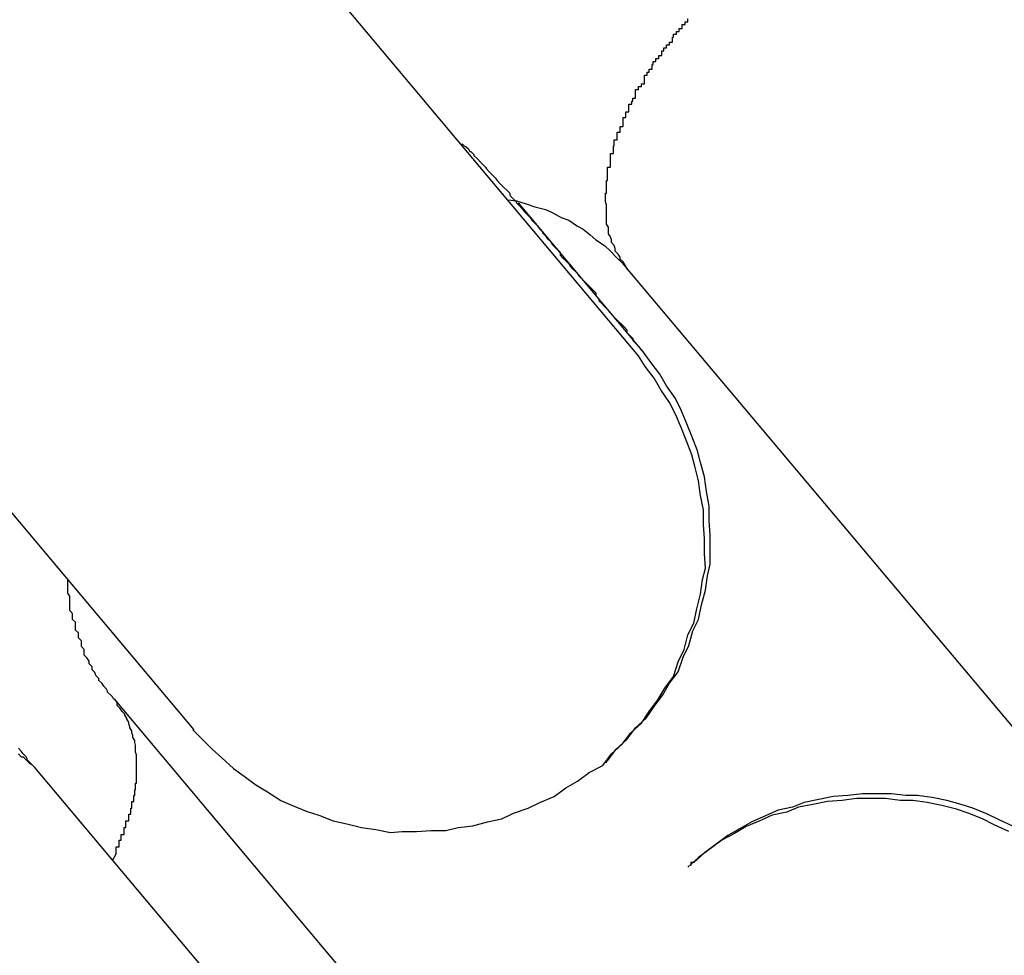
# Model space of a CAD drawing. Extents: x -88 to 88, y -25 to 25.
# Drawn here: x 11 to 11, y -15 to -15 of the extents above; entities that cross this region are included whole.
import ezdxf

# ---------------------------------------------------------------- set-up
doc = ezdxf.new("R2010")
doc.units = 0
doc.layers.get('0').update_dxf_attribs({"linetype": 'CONTINUOUS'})

msp = doc.modelspace()

# ---------------------------------------------------------------- linework, layer by layer
at = {"color": 0}
for points in [[(11.134, -14.9597), (11.0645, -14.8769)], [(11.134, -14.9597), (11.0645, -14.8769)], [(11.134, -14.9597), (11.0645, -14.8769)], [(11.134, -14.9597), (11.0645, -14.8769)], [(11.134, -14.9597), (11.0645, -14.8769)], [(11.134, -14.9597), (11.0645, -14.8769)], [(11.134, -14.9597), (11.0645, -14.8769)], [(11.134, -14.9597), (11.0645, -14.8769)], [(11.134, -14.9597), (11.0645, -14.8769)], [(11.134, -14.9597), (11.0645, -14.8769)], [(11.134, -14.9597), (11.0645, -14.8769)], [(11.134, -14.9597), (11.0645, -14.8769)], [(11.134, -14.9597), (11.0645, -14.8769)], [(11.134, -14.9597), (11.0645, -14.8769)], [(11.134, -14.9597), (11.0645, -14.8769)], [(11.134, -14.9597), (11.0645, -14.8769)], [(11.134, -14.9597), (11.0645, -14.8769)], [(11.134, -14.9597), (11.0645, -14.8769)], [(11.134, -14.9597), (11.0645, -14.8769)], [(11.134, -14.9597), (11.0645, -14.8769)], [(11.134, -14.9597), (11.0645, -14.8769)], [(11.0186, -14.9155), (11.0881, -14.9983)], [(11.0186, -14.9155), (11.0881, -14.9983)], [(11.0186, -14.9155), (11.0881, -14.9983)], [(11.0186, -14.9155), (11.0881, -14.9983)], [(11.0186, -14.9155), (11.0881, -14.9983)], [(11.0186, -14.9155), (11.0881, -14.9983)], [(11.0186, -14.9155), (11.0881, -14.9983)], [(11.0186, -14.9155), (11.0881, -14.9983)], [(11.0186, -14.9155), (11.0881, -14.9983)], [(11.0186, -14.9155), (11.0881, -14.9983)], [(11.0186, -14.9155), (11.0881, -14.9983)], [(11.0186, -14.9155), (11.0881, -14.9983)], [(11.0186, -14.9155), (11.0881, -14.9983)], [(11.0186, -14.9155), (11.0881, -14.9983)], [(11.0186, -14.9155), (11.0881, -14.9983)], [(11.0186, -14.9155), (11.0881, -14.9983)], [(11.0186, -14.9155), (11.0881, -14.9983)], [(11.0186, -14.9155), (11.0881, -14.9983)], [(11.0186, -14.9155), (11.0881, -14.9983)], [(11.0186, -14.9155), (11.0881, -14.9983)], [(11.0186, -14.9155), (11.0881, -14.9983)], [(11.1329, -14.9508), (11.1324, -14.95), (11.1324, -14.95), (11.1321, -14.9497), (11.1321, -14.9497), (11.1321, -14.9497), (11.1321, -14.9497), (11.1321, -14.9495), (11.1321, -14.9495), (11.1321, -14.9495), (11.1321, -14.9495), (11.1319, -14.9492), (11.1319, -14.9492), (11.1319, -14.9492), (11.1319, -14.9492), (11.1319, -14.9492), (11.1319, -14.9492), (11.1319, -14.9492), (11.1319, -14.9492), (11.1319, -14.9492), (11.1316, -14.9489), (11.1316, -14.9489), (11.1316, -14.9489), (11.1316, -14.9489), (11.1316, -14.9486), (11.1316, -14.9486), (11.1316, -14.9486), (11.1316, -14.9486), (11.1315, -14.9483), (11.1315, -14.9483), (11.1315, -14.9483), (11.1315, -14.9483), (11.1315, -14.9483), (11.1315, -14.9483), (11.1315, -14.9483), (11.1315, -14.9483), (11.1315, -14.9483), (11.1312, -14.948), (11.1312, -14.948), (11.1312, -14.948), (11.1312, -14.948), (11.1312, -14.9477), (11.1312, -14.9477), (11.1312, -14.9477), (11.1312, -14.9477), (11.1311, -14.9474), (11.1311, -14.9474), (11.1311, -14.9474), (11.1311, -14.9474), (11.1311, -14.9474), (11.1311, -14.9474), (11.1311, -14.9474), (11.1311, -14.9474), (11.1311, -14.9474), (11.1309, -14.9471), (11.1309, -14.9471), (11.1309, -14.9471), (11.1309, -14.9471), (11.1309, -14.9468), (11.1309, -14.9468), (11.1309, -14.9468), (11.1309, -14.9468), (11.1309, -14.9465), (11.1309, -14.9465), (11.1309, -14.9465), (11.1309, -14.9465), (11.1309, -14.9464), (11.1309, -14.9464), (11.1309, -14.9464), (11.1309, -14.9464), (11.1309, -14.9464), (11.1307, -14.9461), (11.1307, -14.9461), (11.1307, -14.9461), (11.1307, -14.9461), (11.1307, -14.9458), (11.1307, -14.9458), (11.1307, -14.9458), (11.1307, -14.9458), (11.1307, -14.9455), (11.1307, -14.9455), (11.1307, -14.9455), (11.1307, -14.9455), (11.1307, -14.9453), (11.1307, -14.9453), (11.1307, -14.9453), (11.1307, -14.9453), (11.1307, -14.9453), (11.1307, -14.945), (11.1307, -14.945), (11.1307, -14.945), (11.1307, -14.945), (11.1307, -14.9447), (11.1307, -14.9447), (11.1307, -14.9447), (11.1307, -14.9447), (11.1307, -14.9444), (11.1307, -14.9444), (11.1307, -14.9444), (11.1307, -14.9444), (11.1307, -14.9441), (11.1307, -14.9441), (11.1307, -14.9441), (11.1307, -14.9441), (11.1307, -14.9441), (11.1306, -14.9438), (11.1306, -14.9438), (11.1306, -14.9438), (11.1306, -14.9438), (11.1306, -14.9435), (11.1306, -14.9435), (11.1306, -14.9435), (11.1306, -14.9435), (11.1306, -14.9432), (11.1306, -14.9432), (11.1306, -14.9432), (11.1306, -14.9432), (11.1306, -14.9429), (11.1306, -14.9429), (11.1306, -14.9429), (11.1307, -14.9429), (11.1307, -14.9429), (11.1307, -14.9426), (11.1307, -14.9426), (11.1307, -14.9425), (11.1307, -14.9425), (11.1307, -14.9422), (11.1307, -14.9422), (11.1307, -14.9422), (11.1307, -14.9422), (11.1307, -14.9419), (11.1307, -14.9419), (11.1307, -14.9419), (11.1307, -14.9419), (11.1307, -14.9416), (11.1307, -14.9416), (11.1307, -14.9416), (11.1308, -14.9416), (11.1308, -14.9416), (11.1308, -14.9413), (11.1308, -14.9413), (11.1308, -14.9411), (11.1308, -14.9411), (11.1308, -14.9408), (11.1308, -14.9408), (11.1308, -14.9408), (11.1308, -14.9408), (11.1308, -14.9405), (11.1308, -14.9405), (11.1308, -14.9405), (11.1308, -14.9405), (11.1308, -14.9402), (11.1308, -14.9402), (11.1308, -14.9402), (11.1311, -14.9402), (11.1311, -14.9402), (11.1311, -14.9399), (11.1311, -14.9399), (11.1311, -14.9397), (11.1311, -14.9397), (11.1311, -14.9394), (11.1311, -14.9394), (11.1311, -14.9394), (11.1311, -14.9394), (11.1311, -14.9391), (11.1311, -14.9391), (11.1311, -14.9391), (11.1311, -14.9391), (11.1311, -14.9388), (11.1311, -14.9388), (11.1311, -14.9388), (11.1314, -14.9388), (11.1314, -14.9388), (11.1314, -14.9385), (11.1314, -14.9385), (11.1314, -14.9383), (11.1314, -14.9383), (11.1314, -14.938), (11.1314, -14.938), (11.1314, -14.938), (11.1315, -14.938), (11.1315, -14.9377), (11.1315, -14.9377), (11.1315, -14.9377), (11.1315, -14.9377), (11.1315, -14.9374), (11.1315, -14.9374), (11.1315, -14.9374), (11.1318, -14.9374), (11.1318, -14.9374), (11.1318, -14.9371), (11.1318, -14.9371), (11.1318, -14.9369), (11.1318, -14.9369), (11.1318, -14.9366), (11.1318, -14.9366), (11.1318, -14.9366), (11.1321, -14.9366), (11.1321, -14.9363), (11.1321, -14.9363), (11.1321, -14.9363), (11.1321, -14.9363), (11.1321, -14.936), (11.1321, -14.936), (11.1321, -14.936), (11.1324, -14.936), (11.1324, -14.936), (11.1324, -14.9357), (11.1324, -14.9357), (11.1324, -14.9354), (11.1324, -14.9354), (11.1324, -14.9351), (11.1324, -14.9351), (11.1324, -14.9351), (11.1327, -14.9351), (11.1327, -14.9348), (11.1327, -14.9348), (11.1327, -14.9348), (11.1327, -14.9348), (11.1327, -14.9345), (11.1327, -14.9345), (11.1327, -14.9345), (11.133, -14.9345), (11.133, -14.9345), (11.133, -14.9342), (11.133, -14.9342), (11.133, -14.934), (11.133, -14.934), (11.133, -14.9337), (11.133, -14.9337), (11.133, -14.9337), (11.1333, -14.9337), (11.1333, -14.9334), (11.1333, -14.9334), (11.1333, -14.9334), (11.1334, -14.9334), (11.1334, -14.9331), (11.1334, -14.9331), (11.1334, -14.9331), (11.1337, -14.9331), (11.1337, -14.9331), (11.1337, -14.9328), (11.1337, -14.9328), (11.1337, -14.9325), (11.1337, -14.9325), (11.1337, -14.9322), (11.1337, -14.9322), (11.1337, -14.9322), (11.134, -14.9322), (11.134, -14.9319), (11.134, -14.9319), (11.134, -14.9319), (11.1343, -14.9319), (11.1343, -14.9316), (11.1343, -14.9316), (11.1343, -14.9316), (11.1346, -14.9316), (11.1346, -14.9316), (11.1346, -14.9313), (11.1346, -14.9313), (11.1346, -14.931), (11.1346, -14.931), (11.1346, -14.9307), (11.1346, -14.9307), (11.1346, -14.9307), (11.1349, -14.9307), (11.1349, -14.9304), (11.1349, -14.9304), (11.1349, -14.9304), (11.1351, -14.9304), (11.1351, -14.9301), (11.1351, -14.9301), (11.1351, -14.9301), (11.1354, -14.9301), (11.1354, -14.9301), (11.1354, -14.9298), (11.1354, -14.9298), (11.1354, -14.9296), (11.1355, -14.9296), (11.1355, -14.9293), (11.1355, -14.9293), (11.1355, -14.9293), (11.1358, -14.9293), (11.1358, -14.929), (11.1358, -14.929), (11.1358, -14.929), (11.1361, -14.929), (11.1361, -14.9287), (11.1361, -14.9287), (11.1361, -14.9287), (11.1364, -14.9287), (11.1364, -14.9287), (11.1364, -14.9284), (11.1364, -14.9284), (11.1364, -14.9282), (11.1366, -14.9282), (11.1366, -14.9279), (11.1366, -14.9279), (11.1366, -14.9279), (11.1369, -14.9279), (11.1369, -14.9276), (11.1369, -14.9276), (11.1369, -14.9276), (11.1372, -14.9276), (11.1372, -14.9273), (11.1372, -14.9273), (11.1372, -14.9273), (11.1375, -14.9273), (11.1375, -14.9273), (11.1375, -14.927), (11.1375, -14.927), (11.1375, -14.9268), (11.1376, -14.9268), (11.1376, -14.9265), (11.1376, -14.9265), (11.1376, -14.9265), (11.1379, -14.9265), (11.1379, -14.9262), (11.1379, -14.9262), (11.1379, -14.9262), (11.1382, -14.9262), (11.1382, -14.9259), (11.1382, -14.9259), (11.1382, -14.9259), (11.1385, -14.9259), (11.1385, -14.9259), (11.1385, -14.9256), (11.1385, -14.9256), (11.1385, -14.9255), (11.1388, -14.9255), (11.1388, -14.9252), (11.1388, -14.9252), (11.1388, -14.9252), (11.1391, -14.9252), (11.1391, -14.9249)], [(11.1158, -14.938), (11.1158, -14.9379), (11.1158, -14.9379), (11.1158, -14.9379), (11.1158, -14.9379), (11.1158, -14.9379), (11.1158, -14.9379), (11.1158, -14.9379), (11.1158, -14.9379), (11.1158, -14.9379), (11.1158, -14.9379), (11.1158, -14.9379), (11.1158, -14.9379), (11.1158, -14.9379), (11.1158, -14.9379), (11.1158, -14.9379), (11.1158, -14.9379), (11.1158, -14.9379), (11.1158, -14.9379), (11.1158, -14.9379), (11.1158, -14.9378), (11.1158, -14.9378), (11.1158, -14.9378), (11.1158, -14.9378), (11.1158, -14.9378), (11.1158, -14.9378), (11.1158, -14.9378), (11.1158, -14.9378), (11.1158, -14.9378), (11.1158, -14.9378), (11.1158, -14.9378), (11.1158, -14.9378), (11.1158, -14.9378), (11.1158, -14.9378), (11.1158, -14.9378), (11.1159, -14.9379), (11.1159, -14.9379), (11.1159, -14.9379), (11.1159, -14.9379), (11.1159, -14.9379), (11.1159, -14.9379), (11.1159, -14.9379), (11.1159, -14.9379), (11.1159, -14.9379), (11.1159, -14.9379), (11.1159, -14.9379), (11.1159, -14.9379), (11.1159, -14.9379), (11.1159, -14.9379), (11.1159, -14.9379), (11.1159, -14.9379), (11.1159, -14.9379), (11.116, -14.938), (11.116, -14.938), (11.116, -14.938), (11.116, -14.938), (11.116, -14.938), (11.116, -14.938), (11.116, -14.938), (11.116, -14.938), (11.116, -14.938), (11.116, -14.938), (11.116, -14.938), (11.116, -14.938), (11.116, -14.938), (11.116, -14.938), (11.116, -14.938), (11.116, -14.938), (11.116, -14.938), (11.1162, -14.9381), (11.1162, -14.9381), (11.1162, -14.9381), (11.1162, -14.9381), (11.1162, -14.9381), (11.1162, -14.9381), (11.1162, -14.9381), (11.1162, -14.9381), (11.1162, -14.9381), (11.1162, -14.9381), (11.1162, -14.9381), (11.1162, -14.9381), (11.1162, -14.9381), (11.1162, -14.9381), (11.1162, -14.9381), (11.1162, -14.9381), (11.1162, -14.9381), (11.1164, -14.9383), (11.1164, -14.9383), (11.1164, -14.9383), (11.1164, -14.9383), (11.1164, -14.9383), (11.1164, -14.9383), (11.1164, -14.9383), (11.1164, -14.9383), (11.1164, -14.9383), (11.1164, -14.9383), (11.1164, -14.9383), (11.1164, -14.9383), (11.1164, -14.9383), (11.1164, -14.9383), (11.1164, -14.9383), (11.1164, -14.9383), (11.1164, -14.9383), (11.1166, -14.9386), (11.1166, -14.9386), (11.1166, -14.9386), (11.1166, -14.9386), (11.1166, -14.9386), (11.1166, -14.9386), (11.1166, -14.9386), (11.1166, -14.9386), (11.1166, -14.9386), (11.1167, -14.9386), (11.1167, -14.9386), (11.1167, -14.9386), (11.1167, -14.9386), (11.1167, -14.9386), (11.1167, -14.9386), (11.1167, -14.9386), (11.1167, -14.9386), (11.117, -14.9389), (11.117, -14.9389), (11.117, -14.9389), (11.117, -14.9389), (11.117, -14.9389), (11.117, -14.9389), (11.117, -14.9389), (11.117, -14.9389), (11.117, -14.9389), (11.117, -14.939), (11.117, -14.939), (11.117, -14.939), (11.117, -14.939), (11.117, -14.939), (11.117, -14.939), (11.117, -14.939), (11.117, -14.939), (11.1173, -14.9393), (11.1173, -14.9393), (11.1173, -14.9393), (11.1173, -14.9393), (11.1173, -14.9393), (11.1173, -14.9393), (11.1173, -14.9393), (11.1173, -14.9393), (11.1173, -14.9393), (11.1174, -14.9394), (11.1174, -14.9394), (11.1174, -14.9394), (11.1174, -14.9394), (11.1174, -14.9394), (11.1174, -14.9394), (11.1174, -14.9394), (11.1174, -14.9394), (11.1177, -14.9397), (11.1177, -14.9397), (11.1177, -14.9397), (11.1177, -14.9397), (11.1177, -14.9397), (11.1177, -14.9397), (11.1177, -14.9397), (11.1177, -14.9397), (11.1177, -14.9397), (11.1179, -14.9399), (11.1179, -14.9399), (11.1179, -14.9399), (11.1179, -14.9399), (11.1179, -14.9399), (11.1179, -14.9399), (11.1179, -14.9399), (11.1179, -14.9399), (11.1182, -14.9402), (11.1182, -14.9402), (11.1182, -14.9402), (11.1182, -14.9402), (11.1182, -14.9402), (11.1182, -14.9402), (11.1182, -14.9402), (11.1182, -14.9402), (11.1182, -14.9402), (11.1183, -14.9404), (11.1183, -14.9404), (11.1183, -14.9404), (11.1183, -14.9404), (11.1183, -14.9404), (11.1183, -14.9404), (11.1183, -14.9404), (11.1183, -14.9404), (11.1186, -14.9407), (11.1186, -14.9407), (11.1186, -14.9407), (11.1186, -14.9407), (11.1186, -14.9407), (11.1186, -14.9407), (11.1186, -14.9407), (11.1186, -14.9407), (11.1186, -14.9407), (11.1189, -14.941), (11.1189, -14.941), (11.1189, -14.941), (11.1189, -14.941), (11.1189, -14.941), (11.1189, -14.941), (11.1189, -14.941), (11.1189, -14.941), (11.1192, -14.9413), (11.1192, -14.9413), (11.1192, -14.9413), (11.1192, -14.9413), (11.1192, -14.9413), (11.1192, -14.9413), (11.1192, -14.9413), (11.1192, -14.9413), (11.1192, -14.9413), (11.1194, -14.9416), (11.1194, -14.9416), (11.1194, -14.9416), (11.1194, -14.9416), (11.1194, -14.9416), (11.1194, -14.9416), (11.1194, -14.9416), (11.1194, -14.9416), (11.1197, -14.9419), (11.1197, -14.9419), (11.1197, -14.9419), (11.1197, -14.9419), (11.1197, -14.9419), (11.1197, -14.9419), (11.1197, -14.9419), (11.1197, -14.9419), (11.1197, -14.9419), (11.12, -14.9422), (11.12, -14.9422), (11.12, -14.9422), (11.12, -14.9422), (11.1201, -14.9423), (11.1201, -14.9423), (11.1201, -14.9423), (11.1201, -14.9423), (11.1204, -14.9426), (11.1204, -14.9426), (11.1204, -14.9426), (11.1204, -14.9426), (11.1204, -14.9426), (11.1204, -14.9426), (11.1204, -14.9426), (11.1204, -14.9426), (11.1204, -14.9426), (11.1207, -14.9429), (11.1207, -14.9429), (11.1207, -14.9429), (11.1207, -14.9429), (11.1207, -14.9431), (11.1207, -14.9431), (11.1207, -14.9431), (11.1207, -14.9431), (11.121, -14.9434), (11.121, -14.9434), (11.121, -14.9434), (11.121, -14.9434), (11.121, -14.9434), (11.121, -14.9434), (11.121, -14.9434), (11.121, -14.9434), (11.121, -14.9434), (11.1213, -14.9437), (11.1213, -14.9437), (11.1213, -14.9437), (11.1213, -14.9437), (11.1214, -14.9439), (11.1214, -14.9439), (11.1214, -14.9439), (11.1214, -14.9439), (11.1217, -14.9442), (11.1217, -14.9442), (11.1217, -14.9442), (11.1217, -14.9442), (11.1217, -14.9442), (11.1217, -14.9442), (11.1217, -14.9442), (11.1217, -14.9442), (11.1217, -14.9442), (11.122, -14.9445), (11.122, -14.9445), (11.122, -14.9445), (11.122, -14.9445), (11.1222, -14.9448), (11.1222, -14.9448), (11.1222, -14.9448), (11.1222, -14.9448), (11.1225, -14.9451), (11.1225, -14.9451), (11.1225, -14.9451), (11.1225, -14.9451), (11.1225, -14.9451), (11.1225, -14.9451), (11.1225, -14.9451), (11.1225, -14.9451), (11.1225, -14.9451), (11.1228, -14.9454), (11.1228, -14.9454), (11.1228, -14.9454), (11.1228, -14.9454), (11.123, -14.9457), (11.123, -14.9457), (11.123, -14.9457), (11.123, -14.9457), (11.1233, -14.946), (11.1233, -14.946), (11.1233, -14.946), (11.1233, -14.946), (11.1233, -14.946), (11.1233, -14.946), (11.1233, -14.946), (11.1233, -14.946), (11.1233, -14.946), (11.1236, -14.9463), (11.1236, -14.9463), (11.1236, -14.9463), (11.1236, -14.9463), (11.1238, -14.9466), (11.1238, -14.9466), (11.1238, -14.9466), (11.1238, -14.9466), (11.1241, -14.9469), (11.1241, -14.9469), (11.1241, -14.9469), (11.1241, -14.9469), (11.1241, -14.9469), (11.1241, -14.947), (11.1241, -14.947), (11.1241, -14.947), (11.1241, -14.947), (11.1244, -14.9473), (11.1244, -14.9473), (11.1244, -14.9473), (11.1244, -14.9473), (11.1246, -14.9476), (11.1246, -14.9476), (11.1246, -14.9476), (11.1246, -14.9476), (11.1249, -14.9479), (11.1249, -14.9479), (11.1249, -14.9479), (11.1249, -14.9479), (11.1249, -14.9479), (11.125, -14.9481), (11.125, -14.9481), (11.125, -14.9481), (11.125, -14.9481), (11.1253, -14.9484), (11.1253, -14.9484), (11.1253, -14.9484), (11.1253, -14.9484), (11.1256, -14.9487), (11.1256, -14.9487), (11.1256, -14.9487), (11.1256, -14.9487), (11.1259, -14.949), (11.1259, -14.949), (11.1259, -14.949), (11.1259, -14.949), (11.1259, -14.949), (11.1259, -14.9493), (11.1259, -14.9493), (11.1259, -14.9493), (11.1259, -14.9493), (11.1262, -14.9496), (11.1262, -14.9496), (11.1262, -14.9496), (11.1262, -14.9496), (11.1265, -14.9499), (11.1265, -14.9499), (11.1265, -14.9499), (11.1265, -14.9499), (11.1268, -14.9502), (11.1268, -14.9502), (11.1268, -14.9502), (11.1268, -14.9502), (11.1268, -14.9502), (11.1269, -14.9504), (11.1269, -14.9504), (11.1269, -14.9504), (11.1269, -14.9504), (11.1272, -14.9507), (11.1272, -14.9507), (11.1272, -14.9507), (11.1272, -14.9507), (11.1275, -14.951), (11.1275, -14.951), (11.1275, -14.951), (11.1275, -14.951), (11.1278, -14.9513), (11.1278, -14.9513), (11.1278, -14.9513), (11.1278, -14.9513), (11.1278, -14.9513), (11.1278, -14.9514), (11.1278, -14.9514), (11.1278, -14.9514), (11.1278, -14.9514), (11.1281, -14.9517), (11.1281, -14.9517), (11.1281, -14.9517), (11.1281, -14.9517), (11.1284, -14.952), (11.1284, -14.952), (11.1284, -14.952), (11.1284, -14.952), (11.1287, -14.9523), (11.1287, -14.9523), (11.1287, -14.9523), (11.1287, -14.9523), (11.1287, -14.9523), (11.129, -14.9526), (11.129, -14.9526), (11.129, -14.9526), (11.129, -14.9526), (11.1293, -14.9529), (11.1293, -14.9529), (11.1293, -14.9529), (11.1293, -14.9529), (11.1296, -14.9532), (11.1296, -14.9532), (11.1296, -14.9535), (11.1296, -14.9535), (11.1299, -14.9538), (11.1299, -14.9538), (11.1299, -14.9538), (11.1299, -14.954), (11.1299, -14.954), (11.1302, -14.9543), (11.1302, -14.9543), (11.1305, -14.9546), (11.1305, -14.9546), (11.1308, -14.9549), (11.1308, -14.9549), (11.131, -14.9552), (11.131, -14.9552), (11.1313, -14.9555), (11.1313, -14.9555), (11.1316, -14.9558), (11.1316, -14.9558), (11.1319, -14.9561), (11.1319, -14.9561), (11.1319, -14.9561), (11.1322, -14.9564), (11.1322, -14.9564), (11.1325, -14.9567), (11.1325, -14.9567), (11.1328, -14.957), (11.1328, -14.9573), (11.1331, -14.9576), (11.1331, -14.9576), (11.1334, -14.9579), (11.1334, -14.9581), (11.1337, -14.9584), (11.1337, -14.9584), (11.134, -14.9587), (11.1342, -14.959), (11.1345, -14.9593)], [(11.1205, -14.9436), (11.1205, -14.9436), (11.1214, -14.9437), (11.1224, -14.944), (11.1233, -14.9443), (11.1244, -14.9446), (11.1251, -14.9449), (11.126, -14.9454), (11.1268, -14.9457), (11.1277, -14.9463), (11.1283, -14.9466), (11.129, -14.9472), (11.1296, -14.9477), (11.1305, -14.9483), (11.1311, -14.9489), (11.1317, -14.9495), (11.1323, -14.9501), (11.1329, -14.9508)], [(11.1216, -14.9439), (11.1216, -14.9439)], [(11.1345, -14.9593), (11.1216, -14.9439)], [(11.1345, -14.9593), (11.1216, -14.9439)], [(11.1345, -14.9593), (11.1216, -14.9439)], [(11.1345, -14.9593), (11.1216, -14.9439)], [(11.1345, -14.9593), (11.1216, -14.9439)], [(11.1345, -14.9593), (11.1216, -14.9439)], [(11.1345, -14.9593), (11.1216, -14.9439)], [(11.1345, -14.9593), (11.1216, -14.9439)], [(11.1345, -14.9593), (11.1216, -14.9439)], [(11.1345, -14.9593), (11.1216, -14.9439)], [(11.1345, -14.9593), (11.1216, -14.9439)], [(11.1345, -14.9593), (11.1216, -14.9439)], [(11.1345, -14.9593), (11.1216, -14.9439)], [(11.1345, -14.9593), (11.1216, -14.9439)], [(11.1345, -14.9593), (11.1216, -14.9439)], [(11.1345, -14.9593), (11.1216, -14.9439)], [(11.1345, -14.9593), (11.1216, -14.9439)], [(11.1345, -14.9593), (11.1216, -14.9439)], [(11.1345, -14.9593), (11.1216, -14.9439)], [(11.1345, -14.9593), (11.1216, -14.9439)], [(11.1345, -14.9593), (11.1216, -14.9439)], [(11.1329, -14.9508), (11.1329, -14.9508)], [(11.1329, -14.9508), (11.1896, -15.0182)], [(11.1329, -14.9508), (11.1896, -15.0182)], [(11.1329, -14.9508), (11.1896, -15.0182)], [(11.1329, -14.9508), (11.1896, -15.0182)], [(11.1329, -14.9508), (11.1896, -15.0182)], [(11.1329, -14.9508), (11.1896, -15.0182)], [(11.1329, -14.9508), (11.1896, -15.0182)], [(11.1329, -14.9508), (11.1896, -15.0182)], [(11.1329, -14.9508), (11.1896, -15.0182)], [(11.1329, -14.9508), (11.1896, -15.0182)], [(11.1329, -14.9508), (11.1896, -15.0182)], [(11.1329, -14.9508), (11.1896, -15.0182)], [(11.1329, -14.9508), (11.1896, -15.0182)], [(11.1329, -14.9508), (11.1896, -15.0182)], [(11.1329, -14.9508), (11.1896, -15.0182)], [(11.1329, -14.9508), (11.1896, -15.0182)], [(11.1329, -14.9508), (11.1896, -15.0182)], [(11.1329, -14.9508), (11.1896, -15.0182)], [(11.1329, -14.9508), (11.1896, -15.0182)], [(11.1329, -14.9508), (11.1896, -15.0182)], [(11.1329, -14.9508), (11.1896, -15.0182)], [(11.1308, -15.0015), (11.1308, -15.0015), (11.1317, -15.0003), (11.1328, -14.9993), (11.1337, -14.9981), (11.1348, -14.9971), (11.1356, -14.9959), (11.1365, -14.9947), (11.1372, -14.9935), (11.1381, -14.9923), (11.1386, -14.9908), (11.1392, -14.9896), (11.1396, -14.9881), (11.1402, -14.9869), (11.1405, -14.9854), (11.1409, -14.9839), (11.1411, -14.9824), (11.1414, -14.9812), (11.1414, -14.9812), (11.1414, -14.9797), (11.1414, -14.9782), (11.1413, -14.9767), (11.1413, -14.9752), (11.141, -14.9737), (11.1408, -14.9722), (11.1404, -14.9707), (11.1401, -14.9695), (11.1395, -14.968), (11.139, -14.9667), (11.1384, -14.9653), (11.1378, -14.9641), (11.1369, -14.9628), (11.1362, -14.9616), (11.1353, -14.9604), (11.1345, -14.9593)], [(11.1345, -14.9593), (11.1345, -14.9593)], [(11.1303, -15.002), (11.1303, -15.002), (11.1312, -15.0008), (11.1323, -14.9998), (11.1332, -14.9986), (11.1343, -14.9976), (11.1351, -14.9964), (11.136, -14.9952), (11.1367, -14.994), (11.1376, -14.9928), (11.1381, -14.9913), (11.1387, -14.99), (11.1391, -14.9885), (11.1397, -14.9873), (11.14, -14.9858), (11.1404, -14.9843), (11.1406, -14.9828), (11.1409, -14.9816), (11.1409, -14.9816), (11.1408, -14.9801), (11.1408, -14.9786), (11.1407, -14.9771), (11.1407, -14.9756), (11.1404, -14.9741), (11.1402, -14.9726), (11.1398, -14.9711), (11.1395, -14.9699), (11.1389, -14.9684), (11.1384, -14.9671), (11.1378, -14.9657), (11.1372, -14.9645), (11.1363, -14.9632), (11.1356, -14.962), (11.1347, -14.9608), (11.134, -14.9597)], [(11.134, -14.9597), (11.134, -14.9597)], [(11.08, -14.9952), (11.08, -14.9952), (11.0798, -14.9951), (11.0798, -14.9951), (11.0798, -14.9951), (11.0798, -14.9951), (11.0798, -14.9951), (11.0798, -14.9951), (11.0798, -14.9951), (11.0798, -14.9951), (11.0798, -14.9951), (11.0798, -14.9951), (11.0798, -14.9951), (11.0798, -14.9951), (11.0798, -14.9951), (11.0798, -14.9951), (11.0798, -14.9951), (11.0798, -14.9951), (11.0798, -14.9951), (11.0797, -14.9949), (11.0797, -14.9949), (11.0797, -14.9949), (11.0797, -14.9949), (11.0797, -14.9949), (11.0797, -14.9949), (11.0797, -14.9949), (11.0797, -14.9949), (11.0797, -14.9949), (11.0797, -14.9949), (11.0797, -14.9949), (11.0797, -14.9949), (11.0797, -14.9949), (11.0797, -14.9949), (11.0797, -14.9949), (11.0797, -14.9949), (11.0797, -14.9949), (11.0795, -14.9947), (11.0795, -14.9947), (11.0795, -14.9947), (11.0795, -14.9947), (11.0795, -14.9947), (11.0795, -14.9947), (11.0795, -14.9947), (11.0795, -14.9947), (11.0795, -14.9947), (11.0795, -14.9947), (11.0795, -14.9947), (11.0795, -14.9947), (11.0795, -14.9947), (11.0795, -14.9947), (11.0795, -14.9947), (11.0795, -14.9947), (11.0795, -14.9947), (11.0792, -14.9944), (11.0792, -14.9944), (11.0792, -14.9944), (11.0792, -14.9944), (11.0792, -14.9944), (11.0792, -14.9944), (11.0792, -14.9944), (11.0792, -14.9944), (11.0792, -14.9943), (11.0792, -14.9943), (11.0792, -14.9943), (11.0792, -14.9943), (11.0792, -14.9943), (11.0792, -14.9943), (11.0792, -14.9943), (11.0792, -14.9943), (11.0792, -14.9943), (11.0791, -14.9941), (11.0791, -14.9941), (11.0791, -14.9941), (11.0791, -14.9941), (11.0791, -14.9941), (11.0791, -14.9941), (11.0791, -14.9941), (11.0791, -14.9941), (11.0791, -14.9941), (11.0791, -14.9941), (11.0791, -14.9941), (11.0791, -14.9941), (11.0791, -14.9941), (11.0791, -14.9941), (11.0791, -14.9941), (11.0791, -14.9941), (11.0791, -14.9941), (11.0788, -14.9938), (11.0788, -14.9938), (11.0788, -14.9938), (11.0788, -14.9938), (11.0786, -14.9935), (11.0786, -14.9935), (11.0786, -14.9935), (11.0786, -14.9935), (11.0783, -14.9932), (11.0783, -14.9932), (11.0783, -14.9932), (11.0783, -14.9932), (11.0783, -14.993), (11.0783, -14.993), (11.0783, -14.993), (11.0783, -14.993), (11.0783, -14.993), (11.078, -14.9927), (11.078, -14.9927), (11.078, -14.9927), (11.078, -14.9927), (11.0779, -14.9924), (11.0779, -14.9924), (11.0779, -14.9924), (11.0779, -14.9924), (11.0776, -14.9921), (11.0776, -14.9921), (11.0776, -14.9921), (11.0776, -14.9921), (11.0776, -14.9918), (11.0776, -14.9918), (11.0776, -14.9918), (11.0776, -14.9918), (11.0776, -14.9918), (11.0773, -14.9915), (11.0773, -14.9912), (11.0771, -14.9909), (11.0771, -14.9909), (11.0768, -14.9906), (11.0768, -14.9903), (11.0768, -14.99), (11.0768, -14.99), (11.0765, -14.9897), (11.0765, -14.9894), (11.0765, -14.9891), (11.0765, -14.9891), (11.0762, -14.9888), (11.0762, -14.9886), (11.0762, -14.9883), (11.0762, -14.9883), (11.0762, -14.9883), (11.0759, -14.988), (11.0759, -14.988), (11.0759, -14.9877), (11.0759, -14.9877), (11.0759, -14.9874), (11.0759, -14.9874), (11.0759, -14.9872), (11.0759, -14.9872), (11.0756, -14.9869), (11.0756, -14.9869), (11.0756, -14.9866), (11.0756, -14.9866), (11.0756, -14.9863), (11.0756, -14.9863), (11.0756, -14.9863), (11.0756, -14.9863), (11.0756, -14.9863), (11.0753, -14.986), (11.0753, -14.9857), (11.0753, -14.9854), (11.0753, -14.9854), (11.0753, -14.9851), (11.0753, -14.9848), (11.0753, -14.9845), (11.0753, -14.9845), (11.0751, -14.9842), (11.0751, -14.9839), (11.0751, -14.9836), (11.0751, -14.9836), (11.0751, -14.9833), (11.0751, -14.9832), (11.0751, -14.9829), (11.0751, -14.9829)], [(11.0797, -15.0118), (11.0801, -15.0111), (11.0801, -15.0111), (11.0801, -15.0108), (11.0801, -15.0108), (11.0801, -15.0108), (11.0801, -15.0108), (11.0801, -15.0107), (11.0801, -15.0107), (11.0801, -15.0107), (11.0801, -15.0107), (11.0801, -15.0104), (11.0801, -15.0104), (11.0801, -15.0104), (11.0801, -15.0104), (11.0801, -15.0104), (11.0801, -15.0104), (11.0801, -15.0104), (11.0804, -15.0104), (11.0804, -15.0104), (11.0804, -15.0101), (11.0804, -15.0101), (11.0804, -15.0101), (11.0804, -15.0101), (11.0804, -15.01), (11.0804, -15.01), (11.0804, -15.01), (11.0804, -15.01), (11.0804, -15.0097), (11.0804, -15.0097), (11.0804, -15.0097), (11.0804, -15.0097), (11.0804, -15.0097), (11.0804, -15.0097), (11.0804, -15.0097), (11.0806, -15.0097), (11.0806, -15.0097), (11.0806, -15.0094), (11.0806, -15.0094), (11.0806, -15.0094), (11.0806, -15.0094), (11.0806, -15.0094), (11.0806, -15.0094), (11.0806, -15.0094), (11.0806, -15.0094), (11.0806, -15.0091), (11.0806, -15.0091), (11.0806, -15.0091), (11.0806, -15.0091), (11.0806, -15.0091), (11.0806, -15.0091), (11.0806, -15.0091), (11.0809, -15.0091), (11.0809, -15.0091), (11.0809, -15.0088), (11.0809, -15.0088), (11.0809, -15.0088), (11.0809, -15.0088), (11.0809, -15.0087), (11.0809, -15.0087), (11.0809, -15.0087), (11.0809, -15.0087), (11.0809, -15.0084), (11.0809, -15.0084), (11.0809, -15.0084), (11.0809, -15.0084), (11.0809, -15.0084), (11.0809, -15.0084), (11.0809, -15.0084), (11.0811, -15.0084), (11.0811, -15.0084), (11.0811, -15.0081), (11.0811, -15.0081), (11.0811, -15.0081), (11.0811, -15.0081), (11.0811, -15.008), (11.0811, -15.008), (11.0811, -15.008), (11.0811, -15.008), (11.0811, -15.0077), (11.0811, -15.0077), (11.0811, -15.0077), (11.0811, -15.0077), (11.0811, -15.0077), (11.0811, -15.0077), (11.0811, -15.0077), (11.0814, -15.0077), (11.0814, -15.0077), (11.0814, -15.0074), (11.0814, -15.0074), (11.0814, -15.0074), (11.0814, -15.0074), (11.0814, -15.0073), (11.0814, -15.0073), (11.0814, -15.0073), (11.0814, -15.0073), (11.0814, -15.007), (11.0814, -15.007), (11.0814, -15.007), (11.0814, -15.007), (11.0814, -15.007), (11.0814, -15.007), (11.0814, -15.007), (11.0816, -15.007), (11.0816, -15.007), (11.0816, -15.0067), (11.0816, -15.0067), (11.0816, -15.0067), (11.0816, -15.0067), (11.0816, -15.0067), (11.0816, -15.0067), (11.0816, -15.0067), (11.0816, -15.0067), (11.0816, -15.0064), (11.0816, -15.0064), (11.0816, -15.0064), (11.0816, -15.0064), (11.0816, -15.0064), (11.0816, -15.0064), (11.0816, -15.0064), (11.0817, -15.0064), (11.0817, -15.0064), (11.0817, -15.0061), (11.0817, -15.0061), (11.0817, -15.0061), (11.0817, -15.0061), (11.0817, -15.006), (11.0817, -15.006), (11.0817, -15.006), (11.0817, -15.006), (11.0817, -15.0057), (11.0817, -15.0057), (11.0817, -15.0057), (11.0817, -15.0057), (11.0817, -15.0057), (11.0817, -15.0057), (11.0817, -15.0057), (11.0819, -15.0057), (11.0819, -15.0057), (11.0819, -15.0054), (11.0819, -15.0054), (11.0819, -15.0054), (11.0819, -15.0054), (11.0819, -15.0054), (11.0819, -15.0054), (11.0819, -15.0054), (11.0819, -15.0054), (11.0819, -15.0051), (11.0819, -15.0051), (11.0819, -15.0051), (11.0819, -15.0051), (11.0819, -15.0051), (11.0819, -15.0051), (11.0819, -15.0051), (11.082, -15.0051), (11.082, -15.0051), (11.082, -15.0048), (11.082, -15.0048), (11.082, -15.0048), (11.082, -15.0048), (11.082, -15.0048), (11.082, -15.0048), (11.082, -15.0048), (11.082, -15.0048), (11.082, -15.0045), (11.082, -15.0045), (11.082, -15.0045), (11.082, -15.0045), (11.082, -15.0045), (11.082, -15.0045), (11.082, -15.0045), (11.0821, -15.0045), (11.0821, -15.0045), (11.0821, -15.0042), (11.0821, -15.0042), (11.0821, -15.0042), (11.0821, -15.0042), (11.0821, -15.0041), (11.0821, -15.0041), (11.0821, -15.0041), (11.0821, -15.0041), (11.0821, -15.0038), (11.0821, -15.0038), (11.0821, -15.0038), (11.0821, -15.0038), (11.0821, -15.0038), (11.0821, -15.0038), (11.0821, -15.0038), (11.0822, -15.0038), (11.0822, -15.0038), (11.0822, -15.0035), (11.0822, -15.0035), (11.0822, -15.0035), (11.0822, -15.0035), (11.0822, -15.0035), (11.0822, -15.0035), (11.0822, -15.0035), (11.0822, -15.0035), (11.0822, -15.0032), (11.0822, -15.0032), (11.0822, -15.0032), (11.0822, -15.0032), (11.0822, -15.0032), (11.0822, -15.0032), (11.0822, -15.0032), (11.0822, -15.0032), (11.0822, -15.0032), (11.0822, -15.0029), (11.0822, -15.0029), (11.0822, -15.0029), (11.0822, -15.0029), (11.0822, -15.0029), (11.0822, -15.0029), (11.0822, -15.0029), (11.0822, -15.0029), (11.0822, -15.0026), (11.0822, -15.0026), (11.0822, -15.0026), (11.0822, -15.0026), (11.0822, -15.0026), (11.0822, -15.0026), (11.0822, -15.0026), (11.0822, -15.0026), (11.0822, -15.0026), (11.0822, -15.0023), (11.0822, -15.0023), (11.0822, -15.0023), (11.0822, -15.0023), (11.0822, -15.0023), (11.0822, -15.0023), (11.0822, -15.0023), (11.0822, -15.0023), (11.0822, -15.0021), (11.0822, -15.0021), (11.0822, -15.0021), (11.0822, -15.0021), (11.0822, -15.0021), (11.0822, -15.0021), (11.0822, -15.0021), (11.0822, -15.0021), (11.0822, -15.0021), (11.0822, -15.0018), (11.0822, -15.0018), (11.0822, -15.0018), (11.0822, -15.0018), (11.0822, -15.0018), (11.0822, -15.0018), (11.0822, -15.0018), (11.0822, -15.0018), (11.0822, -15.0015), (11.0822, -15.0015), (11.0822, -15.0015), (11.0822, -15.0015), (11.0822, -15.0015), (11.0822, -15.0015), (11.0822, -15.0015), (11.0822, -15.0015), (11.0822, -15.0015), (11.0822, -15.0012), (11.0822, -15.0012), (11.0822, -15.0012), (11.0822, -15.0012), (11.0822, -15.0012), (11.0822, -15.0012), (11.0822, -15.0012), (11.0822, -15.0012), (11.0822, -15.0009), (11.0822, -15.0009), (11.0822, -15.0009), (11.0822, -15.0009), (11.0822, -15.0009), (11.0822, -15.0009), (11.0822, -15.0009), (11.0822, -15.0009), (11.0822, -15.0009), (11.0821, -15.0006), (11.0821, -15.0006), (11.0821, -15.0006), (11.0821, -15.0006), (11.0821, -15.0006), (11.0821, -15.0006), (11.0821, -15.0006), (11.0821, -15.0006), (11.0821, -15.0004), (11.0821, -15.0004), (11.0821, -15.0004), (11.0821, -15.0004), (11.0821, -15.0004), (11.0821, -15.0004), (11.0821, -15.0004), (11.0821, -15.0004), (11.0821, -15.0004), (11.0821, -15.0001), (11.0821, -15.0001), (11.0821, -15.0001), (11.0821, -15.0001), (11.0821, -15.0001), (11.0821, -15.0001), (11.0821, -15.0001), (11.0821, -15.0001), (11.0821, -14.9999), (11.0821, -14.9999), (11.0821, -14.9999), (11.0821, -14.9999), (11.0821, -14.9999), (11.0821, -14.9999), (11.0821, -14.9999), (11.0821, -14.9999), (11.0821, -14.9999), (11.082, -14.9996), (11.082, -14.9996), (11.082, -14.9996), (11.082, -14.9996), (11.082, -14.9996), (11.082, -14.9996), (11.082, -14.9996), (11.082, -14.9996), (11.082, -14.9994), (11.082, -14.9994), (11.082, -14.9994), (11.082, -14.9994), (11.082, -14.9994), (11.082, -14.9994), (11.082, -14.9994), (11.082, -14.9994), (11.082, -14.9994), (11.0818, -14.9991), (11.0818, -14.9991), (11.0818, -14.9991), (11.0818, -14.9991), (11.0818, -14.9991), (11.0818, -14.9991), (11.0818, -14.9991), (11.0818, -14.9991), (11.0818, -14.9989), (11.0818, -14.9989), (11.0818, -14.9989), (11.0818, -14.9989), (11.0818, -14.9989), (11.0818, -14.9989), (11.0818, -14.9989), (11.0818, -14.9989), (11.0818, -14.9989), (11.0817, -14.9986), (11.0817, -14.9986), (11.0817, -14.9986), (11.0817, -14.9986), (11.0817, -14.9986), (11.0817, -14.9986), (11.0817, -14.9986), (11.0817, -14.9986), (11.0817, -14.9984), (11.0817, -14.9984), (11.0817, -14.9984), (11.0817, -14.9984), (11.0817, -14.9984), (11.0817, -14.9984), (11.0817, -14.9984), (11.0817, -14.9984), (11.0817, -14.9984), (11.0815, -14.9981), (11.0815, -14.9981), (11.0815, -14.9981), (11.0815, -14.9981), (11.0815, -14.9981), (11.0815, -14.9981), (11.0815, -14.9981), (11.0815, -14.9981), (11.0815, -14.998), (11.0815, -14.998), (11.0815, -14.998), (11.0815, -14.998), (11.0815, -14.998), (11.0815, -14.998), (11.0815, -14.998), (11.0815, -14.998), (11.0815, -14.998), (11.0814, -14.9977), (11.0814, -14.9977), (11.0814, -14.9977), (11.0814, -14.9977), (11.0814, -14.9977), (11.0814, -14.9977), (11.0814, -14.9977), (11.0814, -14.9977), (11.0814, -14.9975), (11.0814, -14.9975), (11.0814, -14.9975), (11.0814, -14.9975), (11.0814, -14.9975), (11.0814, -14.9975), (11.0814, -14.9975), (11.0814, -14.9975), (11.0814, -14.9975), (11.0812, -14.9972), (11.0812, -14.9972), (11.0812, -14.9972), (11.0812, -14.9972), (11.0812, -14.9972), (11.0812, -14.9972), (11.0812, -14.9972), (11.0812, -14.9972), (11.0812, -14.9971), (11.0812, -14.9971), (11.0812, -14.9971), (11.0812, -14.9971), (11.0812, -14.9971), (11.0812, -14.9971), (11.0812, -14.9971), (11.0812, -14.9971), (11.0812, -14.9971), (11.081, -14.9968), (11.081, -14.9968), (11.081, -14.9968), (11.081, -14.9968), (11.081, -14.9968), (11.081, -14.9968), (11.081, -14.9968), (11.081, -14.9968), (11.081, -14.9967), (11.081, -14.9967), (11.081, -14.9967), (11.081, -14.9967), (11.081, -14.9967), (11.081, -14.9967), (11.081, -14.9967), (11.081, -14.9967), (11.081, -14.9967), (11.0807, -14.9964), (11.0807, -14.9964), (11.0807, -14.9964), (11.0807, -14.9964), (11.0807, -14.9964), (11.0807, -14.9964), (11.0807, -14.9964), (11.0807, -14.9964), (11.0805, -14.9961), (11.0805, -14.9961), (11.0805, -14.9961), (11.0805, -14.9961), (11.0805, -14.9961), (11.0805, -14.9961), (11.0805, -14.9961), (11.0805, -14.9961), (11.0805, -14.9961), (11.0802, -14.9958), (11.0802, -14.9958), (11.0802, -14.9958), (11.0802, -14.9958), (11.0802, -14.9955), (11.0802, -14.9955), (11.0802, -14.9955), (11.0802, -14.9955), (11.08, -14.9952), (11.08, -14.9952), (11.08, -14.9952), (11.08, -14.9952), (11.08, -14.9952), (11.08, -14.9952), (11.08, -14.9952), (11.08, -14.9952)], [(11.08, -14.9952), (11.08, -14.9952)], [(11.1366, -15.0627), (11.08, -14.9952)], [(11.1366, -15.0627), (11.08, -14.9952)], [(11.1366, -15.0627), (11.08, -14.9952)], [(11.1366, -15.0627), (11.08, -14.9952)], [(11.1366, -15.0627), (11.08, -14.9952)], [(11.1366, -15.0627), (11.08, -14.9952)], [(11.1366, -15.0627), (11.08, -14.9952)], [(11.1366, -15.0627), (11.08, -14.9952)], [(11.1366, -15.0627), (11.08, -14.9952)], [(11.1366, -15.0627), (11.08, -14.9952)], [(11.1366, -15.0627), (11.08, -14.9952)], [(11.1366, -15.0627), (11.08, -14.9952)], [(11.1366, -15.0627), (11.08, -14.9952)], [(11.1366, -15.0627), (11.08, -14.9952)], [(11.1366, -15.0627), (11.08, -14.9952)], [(11.1366, -15.0627), (11.08, -14.9952)], [(11.1366, -15.0627), (11.08, -14.9952)], [(11.1366, -15.0627), (11.08, -14.9952)], [(11.1366, -15.0627), (11.08, -14.9952)], [(11.1366, -15.0627), (11.08, -14.9952)], [(11.1366, -15.0627), (11.08, -14.9952)], [(11.088, -14.9983), (11.088, -14.9983), (11.0889, -14.9992), (11.09, -15.0003), (11.091, -15.0012), (11.0922, -15.0023), (11.0933, -15.0031), (11.0945, -15.004), (11.0957, -15.0047), (11.0971, -15.0056), (11.0983, -15.0061), (11.0997, -15.0067), (11.101, -15.0071), (11.1025, -15.0077), (11.1039, -15.008), (11.1054, -15.0084), (11.1069, -15.0086), (11.1084, -15.0089), (11.1084, -15.0089), (11.1096, -15.0088), (11.1111, -15.0088), (11.1126, -15.0087), (11.1141, -15.0087), (11.1154, -15.0084), (11.1169, -15.0082), (11.1184, -15.0078), (11.1199, -15.0075), (11.1211, -15.0069), (11.1226, -15.0064), (11.1238, -15.0058), (11.1253, -15.0052), (11.1265, -15.0043), (11.1277, -15.0036), (11.1289, -15.0027), (11.1303, -15.002)], [(11.0881, -14.9983), (11.0881, -14.9983)], [(11.0717, -15.0022), (11.0717, -15.0022), (11.0715, -15.002), (11.0715, -15.002), (11.0715, -15.002), (11.0715, -15.002), (11.0715, -15.002), (11.0715, -15.002), (11.0715, -15.002), (11.0715, -15.002), (11.0715, -15.002), (11.0715, -15.002), (11.0715, -15.002), (11.0715, -15.002), (11.0715, -15.002), (11.0715, -15.002), (11.0715, -15.002), (11.0715, -15.002), (11.0715, -15.002), (11.0714, -15.0019), (11.0714, -15.0019), (11.0714, -15.0019), (11.0714, -15.0019), (11.0714, -15.0019), (11.0714, -15.0019), (11.0714, -15.0019), (11.0714, -15.0019), (11.0714, -15.0019), (11.0714, -15.0019), (11.0714, -15.0019), (11.0714, -15.0019), (11.0714, -15.0019), (11.0714, -15.0019), (11.0714, -15.0019), (11.0714, -15.0019), (11.0714, -15.0019), (11.0712, -15.0017), (11.0712, -15.0017), (11.0712, -15.0017), (11.0712, -15.0017), (11.0712, -15.0017), (11.0712, -15.0017), (11.0712, -15.0017), (11.0712, -15.0017), (11.0712, -15.0017), (11.0712, -15.0017), (11.0712, -15.0017), (11.0712, -15.0017), (11.0712, -15.0017), (11.0712, -15.0017), (11.0712, -15.0017), (11.0712, -15.0017), (11.0712, -15.0017), (11.0709, -15.0014), (11.0709, -15.0014), (11.0709, -15.0014), (11.0709, -15.0014), (11.0709, -15.0014), (11.0709, -15.0014), (11.0709, -15.0014), (11.0709, -15.0014), (11.0709, -15.0013), (11.0709, -15.0013), (11.0709, -15.0013), (11.0709, -15.0013), (11.0709, -15.0013), (11.0709, -15.0013), (11.0709, -15.0013), (11.0709, -15.0013), (11.0709, -15.0013), (11.0708, -15.0011), (11.0708, -15.0011), (11.0708, -15.0011), (11.0708, -15.0011), (11.0708, -15.0011), (11.0708, -15.0011), (11.0708, -15.0011), (11.0708, -15.0011), (11.0708, -15.0011), (11.0708, -15.0011), (11.0708, -15.0011), (11.0708, -15.0011), (11.0708, -15.0011), (11.0708, -15.0011), (11.0708, -15.0011), (11.0708, -15.0011), (11.0708, -15.0011), (11.0705, -15.0008), (11.0705, -15.0008), (11.0705, -15.0008), (11.0705, -15.0008), (11.0703, -15.0005), (11.0703, -15.0005), (11.0703, -15.0005), (11.0703, -15.0005), (11.07, -15.0002)], [(11.07, -15.0008), (11.0703, -15.0011), (11.0703, -15.0011), (11.0705, -15.0011), (11.0705, -15.0011), (11.0708, -15.0014), (11.0708, -15.0014), (11.0708, -15.0014), (11.0708, -15.0014), (11.0711, -15.0017), (11.0711, -15.0017), (11.0714, -15.0019), (11.0714, -15.0019), (11.0717, -15.0022)], [(11.0717, -15.0022), (11.0717, -15.0022)], [(11.1283, -15.0696), (11.0717, -15.0022)], [(11.1283, -15.0696), (11.0717, -15.0022)], [(11.1283, -15.0696), (11.0717, -15.0022)], [(11.1283, -15.0696), (11.0717, -15.0022)], [(11.1283, -15.0696), (11.0717, -15.0022)], [(11.1283, -15.0696), (11.0717, -15.0022)], [(11.1283, -15.0696), (11.0717, -15.0022)], [(11.1283, -15.0696), (11.0717, -15.0022)], [(11.1283, -15.0696), (11.0717, -15.0022)], [(11.1283, -15.0696), (11.0717, -15.0022)], [(11.1283, -15.0696), (11.0717, -15.0022)], [(11.1283, -15.0696), (11.0717, -15.0022)], [(11.1283, -15.0696), (11.0717, -15.0022)], [(11.1283, -15.0696), (11.0717, -15.0022)], [(11.1283, -15.0696), (11.0717, -15.0022)], [(11.1283, -15.0696), (11.0717, -15.0022)], [(11.1283, -15.0696), (11.0717, -15.0022)], [(11.1283, -15.0696), (11.0717, -15.0022)], [(11.1283, -15.0696), (11.0717, -15.0022)], [(11.1283, -15.0696), (11.0717, -15.0022)], [(11.1283, -15.0696), (11.0717, -15.0022)], [(11.1307, -15.0017), (11.1307, -15.0017), (11.1307, -15.0015), (11.1307, -15.0015), (11.1307, -15.0015), (11.1307, -15.0015), (11.1307, -15.0015), (11.1307, -15.0015), (11.1307, -15.0015), (11.1307, -15.0015), (11.1307, -15.0015), (11.1307, -15.0015), (11.1307, -15.0015), (11.1307, -15.0015), (11.1307, -15.0015), (11.1307, -15.0015), (11.1307, -15.0015), (11.1308, -15.0015)], [(11.1727, -15.0083), (11.1712, -15.0076), (11.17, -15.007), (11.1685, -15.0064), (11.1673, -15.006), (11.1658, -15.0056), (11.1643, -15.0053), (11.1628, -15.0051), (11.1616, -15.0051), (11.1616, -15.0051), (11.1601, -15.0049), (11.1586, -15.0049), (11.1571, -15.0049), (11.1556, -15.0051), (11.1541, -15.0052), (11.1526, -15.0055), (11.1511, -15.0058), (11.1499, -15.0063), (11.1484, -15.0066), (11.1471, -15.0072), (11.1457, -15.0078), (11.1445, -15.0085), (11.1432, -15.0092), (11.142, -15.0101), (11.1408, -15.011), (11.1397, -15.012)], [(11.1722, -15.0088), (11.1707, -15.0081), (11.1695, -15.0075), (11.168, -15.0069), (11.1668, -15.0065), (11.1653, -15.0061), (11.1638, -15.0058), (11.1623, -15.0056), (11.161, -15.0056), (11.161, -15.0056), (11.1595, -15.0054), (11.158, -15.0054), (11.1565, -15.0054), (11.155, -15.0056), (11.1535, -15.0057), (11.152, -15.006), (11.1505, -15.0063), (11.1493, -15.0068), (11.1478, -15.0071), (11.1465, -15.0077), (11.1451, -15.0083), (11.1439, -15.009), (11.1426, -15.0097), (11.1414, -15.0106), (11.1402, -15.0115), (11.1391, -15.0125)], [(11.1397, -15.012), (11.1397, -15.012), (11.1394, -15.012), (11.1394, -15.012), (11.1394, -15.012), (11.1394, -15.012), (11.1394, -15.012), (11.1394, -15.012), (11.1394, -15.012), (11.1394, -15.012), (11.1394, -15.012), (11.1394, -15.012), (11.1394, -15.012), (11.1394, -15.012), (11.1394, -15.012), (11.1394, -15.012), (11.1394, -15.012), (11.1394, -15.0123)]]:
    msp.add_lwpolyline(points, dxfattribs=at)

doc.saveas('drawing.dxf')
